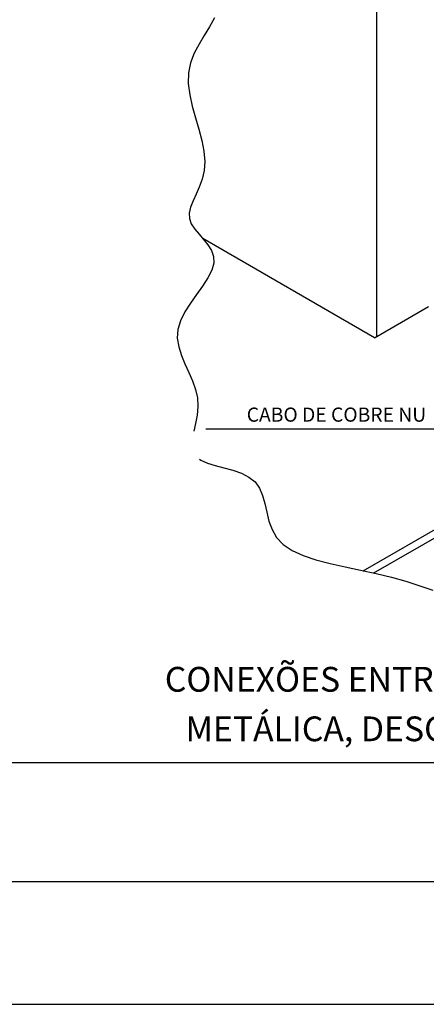
# Model space of a CAD drawing. Extents: x -4815 to 12476, y 14655 to 22855.
# Drawn here: x 4111 to 4277, y 14902 to 15302 of the extents above; entities that cross this region are included whole.
import ezdxf
from ezdxf.enums import TextEntityAlignment as Align

# ---------------------------------------------------------------- set-up
doc = ezdxf.new("R2010")
doc.units = 0
doc.header["$LTSCALE"] = 200
doc.linetypes.add('DASHEDX2', pattern=[38.1, 25.4, -12.7])
for name, color, linetype in [('C01', 1, 'CONTINUOUS'), ('C02', 2, 'CONTINUOUS'), ('C03', 3, 'CONTINUOUS'), ('C04', 5, 'CONTINUOUS'), ('EDIFICACOES', 6, 'CONTINUOUS'), ('FOLHA2', 7, 'CONTINUOUS'), ('LCOTA', 1, 'CONTINUOUS')]:
    doc.layers.add(name, color=color, linetype=linetype)
doc.styles.add('140CL', font='romans.shx', dxfattribs={"height": 35})
doc.styles.add('80CL', font='romans.shx', dxfattribs={"height": 2})

# ---------------------------------------------------------------- blocks, each defined once
blk = doc.blocks.new('A$C40B85318')
at = {"layer": 'FOLHA2', "color": 0, "linetype": 'BYBLOCK'}
blk.add_line((100, 50, -467.17), (4053, 50, -467.17), dxfattribs=at)
at = {"layer": 'FOLHA2', "color": 1, "linetype": 'BYBLOCK'}
blk.add_line((0, 0, -467.17), (4103, 0, -467.17), dxfattribs=at)

msp = doc.modelspace()

# ---------------------------------------------------------------- linework, layer by layer
at = {"layer": 'C01', "linetype": 'DASHEDX2'}
for p, q in [((4251.22, 15078.09, -467.17), (4302.93, 15107.94, -467.17)), ((4255.49, 15077.17, -467.17), (4305.36, 15105.96, -467.17))]:
    msp.add_line(p, q, dxfattribs=at)
at = {"layer": 'C01', "elevation": -467.17}
for points in [[(4190.56, 15302.99), (4188.62, 15299.44), (4186.47, 15295.9), (4184.32, 15292.3), (4182.39, 15288.61), (4180.89, 15284.74), (4180.03, 15280.66), (4179.95, 15276.32), (4180.52, 15271.77), (4181.55, 15267.11), (4182.84, 15262.4), (4184.19, 15257.72), (4185.41, 15253.15), (4186.31, 15248.76), (4186.68, 15244.65), (4186.39, 15240.86), (4185.58, 15237.38), (4184.43, 15234.19), (4183.14, 15231.24), (4181.89, 15228.52), (4180.89, 15225.99), (4180.32, 15223.61), (4180.37, 15221.37), (4181.17, 15219.22), (4182.56, 15217.12), (4184.31, 15215.03), (4186.18, 15212.91), (4187.95, 15210.71), (4189.39, 15208.4), (4190.26, 15205.93), (4190.35, 15203.25), (4189.49, 15200.33), (4187.86, 15197.21), (4185.71, 15193.92), (4183.27, 15190.49), (4180.8, 15186.96), (4178.54, 15183.38), (4176.75, 15179.77), (4175.67, 15176.18), (4175.47, 15172.64), (4176.02, 15169.14), (4177.12, 15165.67), (4178.56, 15162.21), (4180.14, 15158.77), (4181.66, 15155.33), (4182.9, 15151.87), (4183.67, 15148.39), (4183.82, 15144.88), (4183.5, 15141.4), (4182.91, 15138.01), (4182.25, 15134.79)], [(4184.48, 15123.48), (4184.98, 15123.09), (4187.71, 15121.87), (4190.94, 15120.86), (4194.47, 15119.93), (4198.08, 15118.92), (4201.55, 15117.73), (4204.65, 15116.2), (4207.18, 15114.21), (4208.98, 15111.67), (4210.21, 15108.68), (4211.11, 15105.36), (4211.89, 15101.85), (4212.8, 15098.29), (4214.06, 15094.82), (4215.91, 15091.57), (4218.56, 15088.68), (4222.19, 15086.25), (4226.7, 15084.22), (4231.91, 15082.5), (4237.66, 15081.01), (4243.78, 15079.65), (4250.09, 15078.33), (4256.43, 15076.96), (4262.63, 15075.46), (4268.56, 15073.76), (4274.19, 15071.95), (4279.55, 15070.13)]]:
    msp.add_lwpolyline(points, dxfattribs=at)
at = {"layer": 'C02'}
for p, q in [((4256.57, 15397.6, -467.17), (4256.57, 15173.33, -467.17)), ((4256.57, 15397.6, -467.17), (4256.57, 15173.33, -467.17)), ((4255.8, 15172.88, -467.17), (4185.88, 15213.25, -467.17)), ((4255.8, 15172.88, -467.17), (4277.72, 15185.54, -467.17)), ((4280.62, 15135.61, -467.17), (4187.03, 15135.61, -467.17))]:
    msp.add_line(p, q, dxfattribs=at)
at = {"layer": 'LCOTA', "elevation": -467.17}
msp.add_lwpolyline([(4552.42, 14999.9), (3739.63, 14999.9), (3739.63, 15670.14), (4552.42, 15670.14)], close=True, dxfattribs=at)

# ---------------------------------------------------------------- block references
at = {"layer": 'EDIFICACOES', "color": 7}
msp.add_blockref('A$C40B85318', (3639.63, 14901.63), dxfattribs=at)

# ---------------------------------------------------------------- texts
at = {"layer": 'C03', "color": 1, "style": '80CL'}
msp.add_text('CABO DE COBRE NU', height=5.76, dxfattribs=at).set_placement((4276.8, 15138.71), align=Align.RIGHT)
at = {"layer": 'C04', "color": 2, "style": '140CL'}
for s, p in [('CONEXÕES ENTRE CAPTAÇÃO NA TELHA', (4298.92, 15028.85)), ('METÁLICA, DESCIDA E ATERRAMENTO', (4298.92, 15008.69))]:
    msp.add_text(s, height=10.08, dxfattribs=at).set_placement(p, align=Align.CENTER)

doc.saveas('drawing.dxf')
